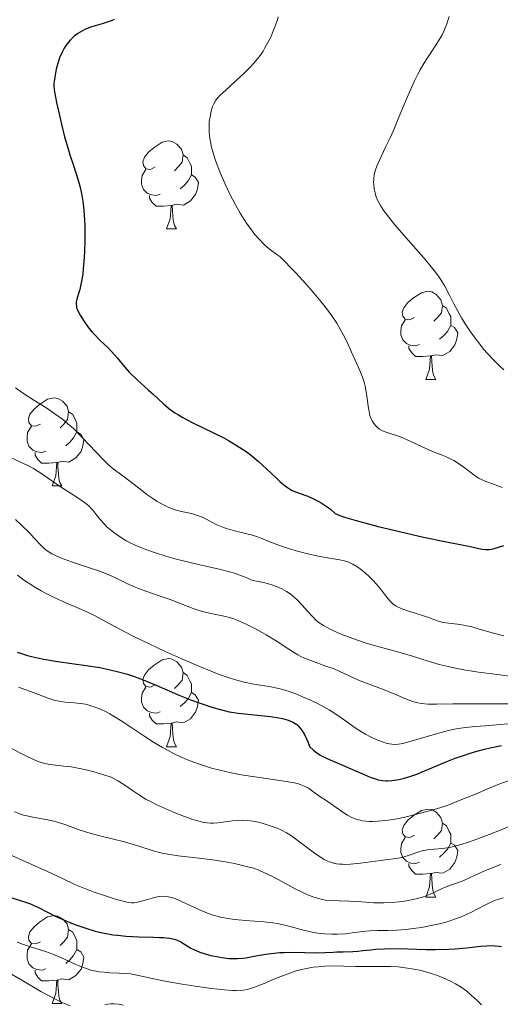
# Model space of a CAD drawing. Units: metres. Extents: x 677590 to 682122, y 4753470 to 4756556.
# Drawn here: x 678704 to 678759, y 4754270 to 4754382 of the extents above; entities that cross this region are included whole.
import ezdxf

# ---------------------------------------------------------------- set-up
doc = ezdxf.new("R2010")
doc.units = ezdxf.units.M
doc.header["$MEASUREMENT"] = 0
for name, color, linetype, lineweight in [('Carátula', 7, 'Continuous', 0), ('Elementos auxiliares', 7, 'Continuous', 0), ('Entidades rústicas y varios', 7, 'Continuous', 0), ('Relieve y altimetría', 7, 'Continuous', 0)]:
    doc.layers.add(name, color=color, linetype=linetype, lineweight=lineweight)

msp = doc.modelspace()

# ---------------------------------------------------------------- linework, layer by layer
at = {"layer": 'Carátula', "color": 7, "linetype": 'Continuous', "lineweight": 0}
msp.add_3dface([(677668.53, 4753470.3), (682121.99, 4753587.41), (682043.91, 4756556.4), (677590.45, 4756439.28)], dxfattribs=at)
at = {"layer": 'Elementos auxiliares', "color": 250, "linetype": 'Continuous', "lineweight": 0}
msp.add_3dface([(678541.88, 4753887.05), (681942.92, 4753976.49), (681881.45, 4756289.9), (678481.55, 4756200.43)], dxfattribs=at)
at = {"layer": 'Entidades rústicas y varios', "color": 92, "linetype": 'Continuous', "lineweight": 0, "flags": 128}
for points in [[(678719.23, 4754365.47), (678718.7, 4754365.2), (678718.17, 4754365.26), (678717.91, 4754365.63), (678717.85, 4754366.05), (678718.01, 4754366.57), (678718.49, 4754367.17), (678719.13, 4754367.7), (678720.03, 4754368.28), (678720.77, 4754368.44), (678721.2, 4754368.39), (678721.73, 4754368.07), (678722.26, 4754367.49), (678722.42, 4754366.85), (678722.31, 4754366), (678721.88, 4754365.47), (678721.46, 4754365.04)], [(678722.42, 4754366.85), (678722.89, 4754366.53), (678723.21, 4754365.89), (678723.37, 4754365.57), (678723.37, 4754364.99), (678723.37, 4754364.57), (678723, 4754363.88), (678722.58, 4754363.4), (678722.1, 4754362.98)], [(678719.82, 4754362.39), (678719.39, 4754362.23), (678718.81, 4754362.29), (678718.33, 4754362.5), (678717.91, 4754362.92), (678717.69, 4754363.51), (678717.69, 4754363.93), (678717.75, 4754364.51), (678718.17, 4754365.2)], [(678723.37, 4754364.57), (678723.82, 4754364.32), (678724.17, 4754363.7), (678724.06, 4754362.98), (678723.85, 4754362.34), (678723.26, 4754361.6), (678722.47, 4754361.12), (678721.62, 4754361.22), (678721.19, 4754361.09)], [(678721.08, 4754361.09), (678720.19, 4754361.01), (678719.34, 4754361.01), (678718.92, 4754361.44), (678718.6, 4754361.91), (678718.6, 4754362.23)], [(678720.53, 4754358.41), (678720.97, 4754359.57), (678721.08, 4754361.09), (678721.19, 4754361.09), (678721.22, 4754360.51), (678721.26, 4754359.82), (678721.33, 4754359.21), (678721.44, 4754358.81), (678721.66, 4754358.41)], [(678720.53, 4754358.41), (678721.66, 4754358.41)], [(678748.81, 4754348.32), (678748.28, 4754348.06), (678747.75, 4754348.11), (678747.49, 4754348.48), (678747.43, 4754348.91), (678747.59, 4754349.43), (678748.07, 4754350.02), (678748.71, 4754350.55), (678749.61, 4754351.14), (678750.35, 4754351.3), (678750.78, 4754351.24), (678751.31, 4754350.93), (678751.84, 4754350.34), (678752, 4754349.7), (678751.89, 4754348.85), (678751.46, 4754348.32), (678751.04, 4754347.9)], [(678752, 4754349.7), (678752.47, 4754349.39), (678752.79, 4754348.75), (678752.95, 4754348.43), (678752.95, 4754347.85), (678752.95, 4754347.42), (678752.58, 4754346.73), (678752.16, 4754346.25), (678751.68, 4754345.83)], [(678749.4, 4754345.24), (678748.97, 4754345.08), (678748.39, 4754345.14), (678747.91, 4754345.35), (678747.49, 4754345.78), (678747.27, 4754346.36), (678747.27, 4754346.78), (678747.33, 4754347.37), (678747.75, 4754348.06)], [(678752.95, 4754347.42), (678753.4, 4754347.17), (678753.75, 4754346.56), (678753.64, 4754345.83), (678753.43, 4754345.19), (678752.84, 4754344.45), (678752.05, 4754343.97), (678751.2, 4754344.08), (678750.77, 4754343.95)], [(678750.66, 4754343.95), (678749.77, 4754343.86), (678748.92, 4754343.86), (678748.5, 4754344.29), (678748.18, 4754344.77), (678748.18, 4754345.08)], [(678750.11, 4754341.26), (678750.55, 4754342.42), (678750.66, 4754343.95), (678750.77, 4754343.95), (678750.8, 4754343.36), (678750.84, 4754342.68), (678750.91, 4754342.06), (678751.02, 4754341.66), (678751.24, 4754341.26)], [(678750.11, 4754341.26), (678751.24, 4754341.26)], [(678706.18, 4754336.18), (678705.64, 4754335.92), (678705.12, 4754335.97), (678704.85, 4754336.34), (678704.8, 4754336.77), (678704.96, 4754337.29), (678705.44, 4754337.88), (678706.07, 4754338.41), (678706.97, 4754339), (678707.72, 4754339.16), (678708.14, 4754339.1), (678708.67, 4754338.79), (678709.2, 4754338.2), (678709.36, 4754337.56), (678709.25, 4754336.71), (678708.82, 4754336.18), (678708.4, 4754335.76)], [(678709.36, 4754337.56), (678709.84, 4754337.25), (678710.15, 4754336.61), (678710.31, 4754336.29), (678710.31, 4754335.71), (678710.31, 4754335.28), (678709.94, 4754334.59), (678709.52, 4754334.11), (678709.04, 4754333.69)], [(678706.76, 4754333.1), (678706.34, 4754332.94), (678705.75, 4754333), (678705.28, 4754333.21), (678704.85, 4754333.64), (678704.64, 4754334.22), (678704.64, 4754334.64), (678704.69, 4754335.23), (678705.12, 4754335.92)], [(678710.31, 4754335.28), (678710.76, 4754335.03), (678711.11, 4754334.42), (678711, 4754333.69), (678710.79, 4754333.05), (678710.2, 4754332.31), (678709.41, 4754331.83), (678708.56, 4754331.94), (678708.13, 4754331.81)], [(678708.02, 4754331.81), (678707.13, 4754331.72), (678706.28, 4754331.72), (678705.86, 4754332.15), (678705.54, 4754332.63), (678705.54, 4754332.94)], [(678707.48, 4754329.12), (678707.91, 4754330.28), (678708.02, 4754331.81), (678708.13, 4754331.81), (678708.16, 4754331.22), (678708.2, 4754330.54), (678708.27, 4754329.92), (678708.38, 4754329.52), (678708.6, 4754329.12)], [(678707.48, 4754329.12), (678708.6, 4754329.12)], [(678719.23, 4754306.47), (678718.7, 4754306.21), (678718.17, 4754306.26), (678717.91, 4754306.63), (678717.85, 4754307.06), (678718.01, 4754307.58), (678718.49, 4754308.17), (678719.13, 4754308.7), (678720.03, 4754309.29), (678720.77, 4754309.45), (678721.2, 4754309.39), (678721.73, 4754309.08), (678722.26, 4754308.49), (678722.42, 4754307.85), (678722.31, 4754307), (678721.88, 4754306.47), (678721.46, 4754306.05)], [(678722.42, 4754307.85), (678722.89, 4754307.54), (678723.21, 4754306.9), (678723.37, 4754306.58), (678723.37, 4754306), (678723.37, 4754305.57), (678723, 4754304.88), (678722.58, 4754304.4), (678722.1, 4754303.98)], [(678719.82, 4754303.39), (678719.39, 4754303.23), (678718.81, 4754303.29), (678718.33, 4754303.5), (678717.91, 4754303.93), (678717.69, 4754304.51), (678717.69, 4754304.93), (678717.75, 4754305.52), (678718.17, 4754306.21)], [(678723.37, 4754305.57), (678723.82, 4754305.32), (678724.17, 4754304.71), (678724.06, 4754303.98), (678723.85, 4754303.34), (678723.26, 4754302.6), (678722.47, 4754302.12), (678721.62, 4754302.23), (678721.19, 4754302.1)], [(678721.08, 4754302.1), (678720.19, 4754302.01), (678719.34, 4754302.01), (678718.92, 4754302.44), (678718.6, 4754302.92), (678718.6, 4754303.23)], [(678720.53, 4754299.41), (678720.97, 4754300.57), (678721.08, 4754302.1), (678721.19, 4754302.1), (678721.22, 4754301.51), (678721.26, 4754300.83), (678721.33, 4754300.21), (678721.44, 4754299.81), (678721.66, 4754299.41)], [(678720.53, 4754299.41), (678721.66, 4754299.41)], [(678748.81, 4754289.33), (678748.28, 4754289.07), (678747.75, 4754289.12), (678747.49, 4754289.49), (678747.43, 4754289.92), (678747.59, 4754290.44), (678748.07, 4754291.03), (678748.71, 4754291.56), (678749.61, 4754292.15), (678750.35, 4754292.31), (678750.78, 4754292.25), (678751.31, 4754291.94), (678751.84, 4754291.35), (678752, 4754290.71), (678751.89, 4754289.86), (678751.46, 4754289.33), (678751.04, 4754288.91)], [(678752, 4754290.71), (678752.47, 4754290.4), (678752.79, 4754289.76), (678752.95, 4754289.44), (678752.95, 4754288.86), (678752.95, 4754288.43), (678752.58, 4754287.74), (678752.16, 4754287.26), (678751.68, 4754286.84)], [(678749.4, 4754286.25), (678748.97, 4754286.09), (678748.39, 4754286.15), (678747.91, 4754286.36), (678747.49, 4754286.79), (678747.27, 4754287.37), (678747.27, 4754287.79), (678747.33, 4754288.38), (678747.75, 4754289.07)], [(678752.95, 4754288.43), (678753.4, 4754288.18), (678753.75, 4754287.57), (678753.64, 4754286.84), (678753.43, 4754286.2), (678752.84, 4754285.46), (678752.05, 4754284.98), (678751.2, 4754285.09), (678750.77, 4754284.96)], [(678750.66, 4754284.96), (678749.77, 4754284.87), (678748.92, 4754284.87), (678748.5, 4754285.3), (678748.18, 4754285.78), (678748.18, 4754286.09)], [(678750.11, 4754282.27), (678750.55, 4754283.43), (678750.66, 4754284.96), (678750.77, 4754284.96), (678750.8, 4754284.37), (678750.84, 4754283.69), (678750.91, 4754283.07), (678751.02, 4754282.67), (678751.24, 4754282.27)], [(678750.11, 4754282.27), (678751.24, 4754282.27)], [(678706.18, 4754277.19), (678705.64, 4754276.93), (678705.12, 4754276.98), (678704.85, 4754277.35), (678704.8, 4754277.78), (678704.96, 4754278.3), (678705.44, 4754278.89), (678706.07, 4754279.42), (678706.97, 4754280.01), (678707.72, 4754280.17), (678708.14, 4754280.11), (678708.67, 4754279.8), (678709.2, 4754279.21), (678709.36, 4754278.57), (678709.25, 4754277.72), (678708.82, 4754277.19), (678708.4, 4754276.77)], [(678709.36, 4754278.57), (678709.84, 4754278.26), (678710.15, 4754277.62), (678710.31, 4754277.3), (678710.31, 4754276.72), (678710.31, 4754276.29), (678709.94, 4754275.6), (678709.52, 4754275.12), (678709.04, 4754274.7)], [(678706.76, 4754274.11), (678706.34, 4754273.95), (678705.75, 4754274.01), (678705.28, 4754274.22), (678704.85, 4754274.65), (678704.64, 4754275.23), (678704.64, 4754275.65), (678704.69, 4754276.24), (678705.12, 4754276.93)], [(678710.31, 4754276.29), (678710.76, 4754276.04), (678711.11, 4754275.43), (678711, 4754274.7), (678710.79, 4754274.06), (678710.2, 4754273.32), (678709.41, 4754272.84), (678708.56, 4754272.95), (678708.13, 4754272.82)], [(678708.02, 4754272.82), (678707.13, 4754272.73), (678706.28, 4754272.73), (678705.86, 4754273.16), (678705.54, 4754273.64), (678705.54, 4754273.95)], [(678707.48, 4754270.13), (678707.91, 4754271.29), (678708.02, 4754272.82), (678708.13, 4754272.82), (678708.16, 4754272.23), (678708.2, 4754271.55), (678708.27, 4754270.93), (678708.38, 4754270.53), (678708.6, 4754270.13)], [(678707.48, 4754270.13), (678708.6, 4754270.13)]]:
    msp.add_lwpolyline(points, dxfattribs=at)
at = {"layer": 'Relieve y altimetría', "color": 36, "linetype": 'Continuous', "lineweight": 0, "flags": 128}
for points, elevation in [([(678733.28, 4754382.59), (678733.18, 4754382.22), (678732.98, 4754381.64), (678732.68, 4754380.86), (678732.42, 4754380.28), (678732.1, 4754379.64), (678731.77, 4754379.03), (678731.55, 4754378.66), (678731.32, 4754378.32), (678730.93, 4754377.8)], 1205), ([(678752.78, 4754382.61), (678752.51, 4754381.77), (678752.18, 4754380.96), (678751.94, 4754380.45), (678751.65, 4754379.96), (678751.1, 4754379.11), (678750.39, 4754378.04), (678749.88, 4754377.25), (678749.47, 4754376.55), (678749.19, 4754376.03), (678748.82, 4754375.27), (678748.11, 4754373.67), (678747.05, 4754371.16), (678746.41, 4754369.63), (678746.05, 4754368.81), (678745.53, 4754367.72), (678744.85, 4754366.33), (678744.51, 4754365.57), (678744.36, 4754365.15), (678744.24, 4754364.63), (678744.17, 4754364.1), (678744.15, 4754363.73), (678744.17, 4754363.43), (678744.23, 4754362.99), (678744.32, 4754362.53), (678744.42, 4754362.19), (678744.58, 4754361.78), (678744.8, 4754361.34), (678745, 4754360.99), (678745.32, 4754360.49), (678745.61, 4754360.09), (678746.01, 4754359.58), (678746.59, 4754358.88), (678747.85, 4754357.43), (678749.87, 4754355.11), (678751.06, 4754353.68), (678751.56, 4754353.02), (678751.87, 4754352.56), (678752.28, 4754351.89), (678752.79, 4754350.95), (678753.32, 4754349.89), (678753.71, 4754349.12), (678754.23, 4754348.22), (678754.75, 4754347.38), (678755.13, 4754346.81), (678755.62, 4754346.12), (678756.26, 4754345.27), (678756.7, 4754344.72), (678757.14, 4754344.21), (678757.83, 4754343.48), (678758.54, 4754342.79), (678759.02, 4754342.36)], 1210), ([(678730.93, 4754377.8), (678730.51, 4754377.29), (678730.09, 4754376.85), (678729.38, 4754376.15), (678728.39, 4754375.24), (678727.29, 4754374.24), (678726.66, 4754373.64), (678726.32, 4754373.28), (678726.24, 4754373.18), (678726.11, 4754372.99), (678725.92, 4754372.68), (678725.79, 4754372.37), (678725.63, 4754371.83), (678725.5, 4754371.18), (678725.42, 4754370.65), (678725.39, 4754369.98), (678725.4, 4754369.43), (678725.43, 4754369.05), (678725.51, 4754368.52), (678725.67, 4754367.72), (678725.84, 4754367.09), (678726.12, 4754366.22), (678726.62, 4754364.91), (678727.21, 4754363.53), (678727.72, 4754362.46), (678728.41, 4754361.14), (678728.94, 4754360.2), (678729.39, 4754359.47), (678729.75, 4754358.94), (678730.22, 4754358.3), (678730.59, 4754357.82), (678731.06, 4754357.28), (678731.65, 4754356.68), (678732.05, 4754356.31), (678732.39, 4754356.03), (678733.13, 4754355.49), (678733.47, 4754355.27), (678735.28, 4754353.41), (678736.43, 4754352.17), (678737.22, 4754351.26), (678738.19, 4754350.1), (678738.9, 4754349.19), (678739.39, 4754348.5), (678739.95, 4754347.66), (678740.32, 4754347.06), (678740.73, 4754346.32), (678741.13, 4754345.51), (678741.63, 4754344.36), (678742.23, 4754343.03), (678742.66, 4754342.08), (678742.89, 4754341.52), (678743.07, 4754340.96), (678743.19, 4754340.5), (678743.34, 4754339.61), (678743.58, 4754338), (678743.64, 4754337.61), (678743.74, 4754337.14), (678743.86, 4754336.77), (678743.98, 4754336.54), (678744.17, 4754336.24), (678744.4, 4754335.97), (678744.59, 4754335.79), (678744.83, 4754335.61), (678745.1, 4754335.45), (678745.35, 4754335.34), (678745.93, 4754335.14), (678746.78, 4754334.86), (678747.5, 4754334.59), (678748.49, 4754334.14), (678749.68, 4754333.58), (678750.47, 4754333.22), (678751.24, 4754332.9), (678752, 4754332.62), (678752.5, 4754332.41), (678752.97, 4754332.19), (678753.32, 4754332.01), (678753.74, 4754331.75), (678754.43, 4754331.26), (678755.43, 4754330.49), (678755.96, 4754330.11), (678756.2, 4754329.96), (678756.46, 4754329.84), (678756.97, 4754329.63), (678757.84, 4754329.33), (678758.81, 4754328.94)], 1205), ([(678703.31, 4754340.31), (678704.24, 4754339.67), (678705.42, 4754338.91), (678706.76, 4754338.06), (678707.7, 4754337.42), (678708.66, 4754336.72), (678709.3, 4754336.21), (678709.91, 4754335.66), (678710.97, 4754334.6), (678712.48, 4754333.01), (678713.37, 4754332.07), (678713.85, 4754331.6), (678714.46, 4754331.09), (678715.13, 4754330.57), (678716.04, 4754329.91), (678716.84, 4754329.3), (678717.67, 4754328.64), (678718.3, 4754328.16), (678718.98, 4754327.68), (678719.49, 4754327.35), (678720.11, 4754327.01), (678720.72, 4754326.71), (678721.12, 4754326.54), (678721.52, 4754326.42), (678722.26, 4754326.23), (678723.38, 4754325.97), (678724.09, 4754325.76), (678724.52, 4754325.59), (678725.21, 4754325.26), (678726.29, 4754324.71), (678727.02, 4754324.39), (678727.49, 4754324.22), (678728.3, 4754324), (678729.55, 4754323.7), (678730.34, 4754323.5), (678730.79, 4754323.36), (678731.43, 4754323.12), (678732.2, 4754322.81), (678733.64, 4754322.26), (678734.46, 4754321.98), (678735.48, 4754321.69), (678736.51, 4754321.41), (678737.83, 4754321.12), (678739.11, 4754320.9), (678740.3, 4754320.7), (678740.95, 4754320.56), (678741.32, 4754320.43), (678741.79, 4754320.21), (678742.25, 4754319.95), (678742.64, 4754319.68), (678743.19, 4754319.23), (678743.73, 4754318.74), (678744.08, 4754318.39), (678744.49, 4754317.93), (678745.04, 4754317.25)], 1195), ([(678702.67, 4754332.4), (678704.32, 4754331.65), (678704.73, 4754331.45), (678705.37, 4754331.11), (678706.45, 4754330.41), (678708.35, 4754329.11), (678710.53, 4754327.68), (678711.34, 4754327.12), (678711.49, 4754327.01), (678711.72, 4754326.82), (678711.92, 4754326.61), (678712.19, 4754326.31), (678712.52, 4754325.88), (678712.98, 4754325.3), (678713.39, 4754324.84), (678713.78, 4754324.44), (678714.1, 4754324.16), (678714.53, 4754323.81), (678715.01, 4754323.46), (678715.4, 4754323.21), (678715.95, 4754322.88), (678716.41, 4754322.64), (678716.97, 4754322.37), (678717.59, 4754322.11), (678718.17, 4754321.88), (678719.17, 4754321.53), (678720.58, 4754321.09), (678721.69, 4754320.77), (678722.6, 4754320.54), (678724.17, 4754320.18), (678726.55, 4754319.65), (678727.73, 4754319.35), (678728.28, 4754319.19), (678728.79, 4754319.01), (678729.69, 4754318.64), (678730.26, 4754318.37), (678730.99, 4754318.24), (678731.74, 4754318.08), (678732.55, 4754317.85), (678733.09, 4754317.67), (678733.7, 4754317.4), (678734.23, 4754317.11), (678734.63, 4754316.84), (678735.08, 4754316.46), (678735.44, 4754316.13), (678735.97, 4754315.58), (678736.7, 4754314.76), (678737.19, 4754314.23), (678737.62, 4754313.8), (678737.96, 4754313.54), (678738.43, 4754313.23), (678739.21, 4754312.81), (678740.09, 4754312.4), (678740.78, 4754312.11), (678741.78, 4754311.74), (678743.32, 4754311.22), (678745.2, 4754310.68), (678747.31, 4754310.1), (678748.6, 4754309.73), (678749.64, 4754309.39), (678750.75, 4754309.04), (678751.63, 4754308.78), (678752.67, 4754308.53), (678753.48, 4754308.35), (678754.44, 4754308.18), (678756.12, 4754307.91), (678757.98, 4754307.66), (678759.66, 4754307.46)], 1190), ([(678703.3, 4754325.29), (678704.02, 4754324.6), (678704.86, 4754323.8), (678705.46, 4754323.19), (678706.15, 4754322.43), (678706.54, 4754322.04), (678706.79, 4754321.83), (678707.15, 4754321.58), (678707.46, 4754321.39), (678707.87, 4754321.18), (678708.46, 4754320.93), (678709.71, 4754320.48), (678711.75, 4754319.8), (678713.02, 4754319.37), (678713.7, 4754319.11), (678714.64, 4754318.69), (678715.94, 4754318.06), (678716.78, 4754317.67), (678717.33, 4754317.44), (678718.29, 4754317.09), (678719.82, 4754316.57)], 1185), ([(678703.53, 4754318.94), (678704.21, 4754318.44), (678704.75, 4754318.08), (678705.53, 4754317.58), (678706.23, 4754317.18), (678706.82, 4754316.86), (678707.74, 4754316.41), (678709.07, 4754315.8), (678710.57, 4754315.15), (678711.51, 4754314.73), (678712.25, 4754314.38), (678713.59, 4754313.68), (678715.71, 4754312.55), (678716.9, 4754311.93), (678717.75, 4754311.5), (678720.29, 4754310.29), (678722, 4754309.53), (678724.24, 4754308.57), (678725.69, 4754307.97), (678726.56, 4754307.64), (678727.68, 4754307.25), (678728.67, 4754306.95), (678729.39, 4754306.76), (678730.51, 4754306.54), (678732.24, 4754306.26), (678733.36, 4754306.03), (678733.92, 4754305.88), (678734.63, 4754305.65), (678735.39, 4754305.38), (678736.04, 4754305.11), (678736.97, 4754304.71), (678737.85, 4754304.29), (678738.41, 4754303.99), (678739.08, 4754303.6), (678739.97, 4754303.03), (678740.96, 4754302.34), (678742.07, 4754301.56), (678742.78, 4754301.1), (678743.23, 4754300.83), (678743.86, 4754300.51), (678744.51, 4754300.21), (678745.04, 4754300), (678745.72, 4754299.78), (678746.23, 4754299.68), (678746.56, 4754299.66), (678747, 4754299.68), (678747.49, 4754299.77), (678748.71, 4754300.11), (678751.17, 4754300.84), (678752.55, 4754301.22), (678753.19, 4754301.37), (678753.79, 4754301.49), (678754.69, 4754301.61), (678755.75, 4754301.71), (678756.88, 4754301.79), (678757.26, 4754301.82), (678758.19, 4754301.89), (678760.33, 4754302.09)], 1180), ([(678719.82, 4754316.57), (678720.96, 4754316.17), (678722.22, 4754315.69), (678723.59, 4754315.17), (678724.38, 4754314.89), (678724.82, 4754314.76), (678725.59, 4754314.58), (678726.94, 4754314.32), (678727.71, 4754314.14), (678728.12, 4754314.02), (678728.68, 4754313.8), (678729.62, 4754313.38), (678730.92, 4754312.71), (678731.91, 4754312.17), (678733.14, 4754311.41), (678734.7, 4754310.38), (678735.52, 4754309.87), (678735.93, 4754309.66), (678736.39, 4754309.46), (678737.3, 4754309.11), (678738.72, 4754308.6), (678739.64, 4754308.27), (678740.3, 4754307.99), (678742.45, 4754307.01), (678744.87, 4754306.07), (678746.49, 4754305.43), (678747.46, 4754305.01), (678748.1, 4754304.75), (678748.76, 4754304.54), (678749.2, 4754304.42), (678749.63, 4754304.34), (678750.33, 4754304.27), (678751.35, 4754304.26), (678753.2, 4754304.28), (678755.44, 4754304.28), (678758.12, 4754304.28), (678759.99, 4754304.3)], 1185), ([(678745.04, 4754317.25), (678745.62, 4754316.48), (678746.03, 4754316), (678746.39, 4754315.66), (678746.65, 4754315.46), (678746.95, 4754315.3), (678747.48, 4754315.09), (678748.14, 4754314.86), (678748.91, 4754314.63), (678749.51, 4754314.44), (678750.41, 4754314.13), (678751.46, 4754313.76), (678752.07, 4754313.58), (678752.45, 4754313.51), (678753.05, 4754313.43), (678754.05, 4754313.32), (678754.77, 4754313.2), (678755.27, 4754313.09), (678756.2, 4754312.82), (678757.83, 4754312.36), (678759.02, 4754312.05)], 1195), ([(678703.66, 4754306.18), (678704.39, 4754305.94), (678705.46, 4754305.55), (678706.94, 4754304.98), (678707.74, 4754304.71), (678707.93, 4754304.66), (678708.27, 4754304.59), (678708.97, 4754304.49), (678709.99, 4754304.4), (678710.72, 4754304.33), (678711.29, 4754304.24), (678711.69, 4754304.15), (678712.24, 4754303.97), (678713.01, 4754303.67), (678713.64, 4754303.38), (678714.06, 4754303.16), (678714.57, 4754302.86), (678715.25, 4754302.43), (678716.48, 4754301.62), (678718.06, 4754300.57), (678719.17, 4754299.86), (678720.08, 4754299.31), (678720.71, 4754298.96), (678721.4, 4754298.61), (678722.05, 4754298.3), (678722.92, 4754297.92), (678723.64, 4754297.64), (678724.63, 4754297.3), (678725.68, 4754296.97), (678726.62, 4754296.73), (678727.91, 4754296.43), (678729.04, 4754296.22), (678730.88, 4754295.93), (678733.48, 4754295.55), (678734.9, 4754295.32), (678735.46, 4754295.2), (678735.8, 4754295.1), (678736.18, 4754294.96), (678736.44, 4754294.84), (678736.73, 4754294.68), (678737.02, 4754294.47), (678737.45, 4754294.14), (678738.02, 4754293.75), (678738.73, 4754293.29), (678739.25, 4754292.93), (678739.89, 4754292.48), (678740.65, 4754291.95), (678741.18, 4754291.61), (678741.58, 4754291.39), (678741.88, 4754291.26)], 1170), ([(678702.55, 4754299.36), (678704.4, 4754298.41), (678705.29, 4754297.98), (678705.7, 4754297.81), (678706.11, 4754297.66), (678706.49, 4754297.55), (678707.05, 4754297.43), (678707.88, 4754297.3), (678708.84, 4754297.21), (678709.48, 4754297.14), (678710.03, 4754297.05), (678710.86, 4754296.89), (678711.67, 4754296.71), (678712.14, 4754296.59), (678713.39, 4754296.21), (678714.21, 4754295.94), (678714.58, 4754295.76), (678714.99, 4754295.53), (678715.66, 4754295.1), (678716.65, 4754294.42), (678717.46, 4754293.87), (678718.23, 4754293.41), (678718.78, 4754293.11), (678719.37, 4754292.81), (678720.37, 4754292.36), (678721.42, 4754291.91), (678722.3, 4754291.56), (678723.42, 4754291.17), (678724.21, 4754290.92), (678724.66, 4754290.81), (678725.17, 4754290.72), (678725.56, 4754290.69), (678725.86, 4754290.7), (678726.38, 4754290.74), (678727.23, 4754290.84), (678728.07, 4754290.95), (678728.65, 4754291.01), (678729.26, 4754291.03), (678729.74, 4754291.01), (678730.38, 4754290.94), (678731.02, 4754290.82), (678731.58, 4754290.67), (678732.37, 4754290.41), (678733.14, 4754290.12), (678733.65, 4754289.89), (678734.22, 4754289.58)], 1165), ([(678741.88, 4754291.26), (678742.23, 4754291.13), (678742.61, 4754291.02), (678742.9, 4754290.96), (678743.31, 4754290.91), (678743.64, 4754290.88), (678744.04, 4754290.88), (678744.6, 4754290.91), (678745.54, 4754291), (678746.6, 4754291.17), (678747.57, 4754291.36), (678749.06, 4754291.71), (678750.67, 4754292.14), (678751.84, 4754292.49), (678752.74, 4754292.8), (678754.03, 4754293.3), (678755.57, 4754293.93), (678757.28, 4754294.66), (678758.56, 4754295.18), (678760.21, 4754295.78)], 1170), ([(678703.2, 4754291.97), (678704.08, 4754291.66), (678704.61, 4754291.52), (678705.48, 4754291.34), (678706.82, 4754291.1), (678707.69, 4754290.91), (678708.21, 4754290.77), (678709.05, 4754290.49), (678710.36, 4754290.02), (678711.41, 4754289.67), (678712.78, 4754289.3), (678714.48, 4754288.88), (678715.74, 4754288.56), (678717.25, 4754288.1), (678719, 4754287.56), (678720.05, 4754287.28), (678720.68, 4754287.15)], 1160), ([(678734.22, 4754289.58), (678734.79, 4754289.24), (678735.26, 4754288.92), (678736.16, 4754288.24), (678737.28, 4754287.38), (678738, 4754286.88), (678738.51, 4754286.57), (678738.84, 4754286.4), (678739.23, 4754286.26), (678739.59, 4754286.15), (678739.7, 4754286.12), (678739.92, 4754286.08), (678740.31, 4754286.03), (678740.62, 4754286.01), (678741, 4754286), (678741.51, 4754286.03), (678742.65, 4754286.15), (678744.93, 4754286.46), (678746.69, 4754286.68), (678747.37, 4754286.79), (678747.75, 4754286.89), (678748.46, 4754287.13), (678749.19, 4754287.38), (678749.7, 4754287.53), (678750.31, 4754287.66), (678751.05, 4754287.74), (678752.02, 4754287.82), (678752.8, 4754287.94), (678753.55, 4754288.1), (678754.13, 4754288.25), (678754.88, 4754288.48), (678755.93, 4754288.86), (678758.12, 4754289.72), (678761.63, 4754291.16)], 1165), ([(678702.4, 4754287.23), (678704.22, 4754286.39), (678706.9, 4754285.21), (678708.74, 4754284.37), (678710.09, 4754283.72), (678711.03, 4754283.32), (678712.19, 4754282.88), (678713.34, 4754282.48), (678714.83, 4754282.01), (678715.74, 4754281.76), (678716.18, 4754281.67), (678716.55, 4754281.63), (678716.82, 4754281.63), (678717.22, 4754281.69), (678717.85, 4754281.85), (678718.62, 4754282.08), (678719.17, 4754282.24), (678719.69, 4754282.34), (678720.08, 4754282.38), (678720.57, 4754282.33), (678721.1, 4754282.22), (678721.47, 4754282.1), (678721.89, 4754281.94), (678722.76, 4754281.54), (678724.22, 4754280.86), (678725.21, 4754280.44), (678725.84, 4754280.23), (678726.69, 4754280), (678727.56, 4754279.82), (678728.31, 4754279.71), (678729.6, 4754279.59), (678731.62, 4754279.46), (678732.67, 4754279.35), (678733.16, 4754279.27), (678733.68, 4754279.16), (678734.64, 4754278.91), (678736.16, 4754278.5), (678737.14, 4754278.26), (678737.75, 4754278.16), (678738.56, 4754278.07), (678739.38, 4754278.03)], 1155), ([(678720.68, 4754287.15), (678721.86, 4754286.99), (678724.25, 4754286.72), (678726.07, 4754286.48), (678727.44, 4754286.26), (678728.31, 4754286.09), (678729.21, 4754285.89), (678729.97, 4754285.7), (678730.48, 4754285.55), (678731.08, 4754285.33), (678731.64, 4754285.09), (678732.54, 4754284.66), (678733.76, 4754284), (678735.21, 4754283.22), (678736.08, 4754282.78), (678736.59, 4754282.55), (678737.23, 4754282.31), (678737.87, 4754282.11), (678738.31, 4754282), (678738.67, 4754281.94), (678739.26, 4754281.87), (678740.24, 4754281.83), (678741.42, 4754281.81), (678742.28, 4754281.78), (678743.27, 4754281.7), (678744.2, 4754281.63), (678744.81, 4754281.6), (678745.31, 4754281.6), (678746.29, 4754281.65), (678747.07, 4754281.72), (678747.91, 4754281.86), (678749.01, 4754282.09), (678749.72, 4754282.28), (678750.15, 4754282.43), (678750.87, 4754282.73), (678752.06, 4754283.28), (678752.91, 4754283.62), (678753.72, 4754283.91), (678754.24, 4754284.1), (678754.67, 4754284.29), (678756.66, 4754285.19), (678757.67, 4754285.62), (678758.68, 4754285.99)], 1160), ([(678739.38, 4754278.03), (678740.05, 4754278.03), (678740.97, 4754278.09), (678741.97, 4754278.22), (678742.98, 4754278.37), (678743.69, 4754278.44), (678744.61, 4754278.47), (678745.82, 4754278.48), (678746.81, 4754278.51), (678747.87, 4754278.59), (678748.68, 4754278.68), (678749.62, 4754278.82), (678750.54, 4754278.98), (678751.12, 4754279.1), (678751.68, 4754279.23), (678752.53, 4754279.47), (678753.37, 4754279.74), (678754.06, 4754280), (678754.75, 4754280.3), (678755.23, 4754280.53), (678757.01, 4754281.43), (678757.96, 4754281.87), (678758.43, 4754282.04), (678758.92, 4754282.18)], 1155), ([(678703.52, 4754277.15), (678704.11, 4754276.91), (678705.13, 4754276.56), (678706.72, 4754276.06), (678707.58, 4754275.77), (678708.09, 4754275.55), (678708.89, 4754275.19), (678709.92, 4754274.71)], 1145), ([(678702.34, 4754273.79), (678704.03, 4754272.81), (678706.22, 4754271.53), (678707.59, 4754270.78), (678708.54, 4754270.31), (678709.08, 4754270.07), (678709.56, 4754269.9)], 1140), ([(678709.92, 4754274.71), (678710.67, 4754274.39), (678711.47, 4754274.09), (678712.02, 4754273.92), (678712.46, 4754273.83), (678712.85, 4754273.77), (678713.41, 4754273.71), (678714.1, 4754273.66), (678715.1, 4754273.62), (678715.91, 4754273.57), (678716.43, 4754273.51), (678717.33, 4754273.33), (678718.89, 4754272.99), (678720.39, 4754272.68), (678722.32, 4754272.34), (678723.81, 4754272.11), (678725.66, 4754271.86), (678727.12, 4754271.7), (678728.1, 4754271.63), (678728.5, 4754271.62), (678729.32, 4754271.67), (678729.75, 4754271.73), (678730.01, 4754271.8), (678730.58, 4754271.99), (678731.67, 4754272.43), (678732.98, 4754272.99), (678733.88, 4754273.35), (678734.73, 4754273.66), (678735.33, 4754273.86), (678735.8, 4754273.98), (678736.51, 4754274.14), (678737.27, 4754274.27), (678737.83, 4754274.34), (678738.55, 4754274.41), (678739.58, 4754274.45), (678740.76, 4754274.42), (678742.11, 4754274.37), (678743.06, 4754274.36), (678743.99, 4754274.37), (678745.09, 4754274.38), (678745.76, 4754274.38), (678746.07, 4754274.37), (678746.94, 4754274.31), (678747.76, 4754274.22), (678748.78, 4754274.06), (678749.58, 4754273.89), (678750.51, 4754273.65), (678751.43, 4754273.35), (678752.09, 4754273.09), (678752.91, 4754272.71), (678753.5, 4754272.39), (678754.16, 4754271.99), (678754.78, 4754271.54), (678755.3, 4754271.1), (678755.96, 4754270.5), (678756.45, 4754270)], 1145), ([(678713.49, 4754270.02), (678714.17, 4754270.11), (678714.56, 4754270.11), (678715.05, 4754270.06), (678715.62, 4754269.94)], 1140)]:
    msp.add_lwpolyline(points, dxfattribs=dict(at, elevation=elevation))
at = {"layer": 'Relieve y altimetría', "color": 36, "linetype": 'Continuous', "lineweight": 30, "flags": 128}
for points, elevation in [([(678714.56, 4754382.27), (678714.22, 4754382.13), (678713.89, 4754382.01), (678713.21, 4754381.79), (678711.88, 4754381.4), (678711.24, 4754381.14), (678710.7, 4754380.85), (678710.44, 4754380.69), (678710.06, 4754380.4), (678709.7, 4754380.08), (678709.53, 4754379.91), (678709.21, 4754379.52), (678709.06, 4754379.32), (678708.86, 4754378.99), (678708.67, 4754378.64), (678708.35, 4754377.89), (678708.1, 4754377.13), (678707.97, 4754376.63), (678707.79, 4754375.72), (678707.72, 4754375.22), (678707.7, 4754374.99), (678707.7, 4754374.63), (678707.76, 4754374.03), (678707.98, 4754372.82), (678708.55, 4754370.35)], 1200), ([(678708.55, 4754370.35), (678708.92, 4754368.92), (678709.31, 4754367.52), (678709.52, 4754366.85), (678709.93, 4754365.63), (678710.43, 4754364.09), (678710.66, 4754363.3), (678710.85, 4754362.46), (678710.93, 4754362.01), (678711.04, 4754361.29), (678711.12, 4754360.5), (678711.16, 4754359.95), (678711.21, 4754358.8), (678711.22, 4754357.04), (678711.19, 4754355.9), (678711.15, 4754355.17), (678711.05, 4754353.88), (678710.98, 4754353.26), (678710.82, 4754352.26), (678710.64, 4754351.52), (678710.34, 4754350.55), (678710.23, 4754350.08), (678710.22, 4754349.87), (678710.27, 4754349.53), (678710.32, 4754349.35), (678710.5, 4754348.93), (678710.68, 4754348.6), (678711.15, 4754347.85), (678711.57, 4754347.26), (678712.03, 4754346.68), (678712.27, 4754346.41), (678712.98, 4754345.69), (678713.89, 4754344.85), (678714.32, 4754344.42), (678714.92, 4754343.71), (678715.79, 4754342.66), (678716.29, 4754342.1), (678717.18, 4754341.23), (678718.45, 4754340.08), (678719.05, 4754339.53), (678720.15, 4754338.5), (678720.75, 4754337.99), (678721.48, 4754337.47), (678721.91, 4754337.21), (678722.39, 4754336.94), (678723.48, 4754336.37), (678725.9, 4754335.19), (678727.06, 4754334.6), (678727.61, 4754334.3), (678728.6, 4754333.71), (678729.49, 4754333.12), (678730.03, 4754332.73), (678731, 4754331.95), (678731.95, 4754331.09), (678733.03, 4754330.04), (678733.5, 4754329.6), (678734.06, 4754329.13), (678734.35, 4754328.93), (678734.81, 4754328.66), (678735.06, 4754328.54), (678735.66, 4754328.3), (678736.65, 4754327.94), (678737.23, 4754327.7), (678737.85, 4754327.39), (678738.18, 4754327.2), (678738.87, 4754326.74), (678739.23, 4754326.46), (678739.78, 4754325.98), (678740.32, 4754325.75), (678740.84, 4754325.57), (678742.17, 4754325.17), (678744.67, 4754324.51), (678746.48, 4754324.07), (678749.85, 4754323.29), (678752.48, 4754322.74), (678754.4, 4754322.39), (678755.01, 4754322.27), (678756.49, 4754321.93), (678756.93, 4754321.87), (678757.15, 4754321.87), (678757.37, 4754321.89), (678757.8, 4754321.97), (678759.01, 4754322.32)], 1200), ([(678703.49, 4754310.19), (678703.87, 4754310.05), (678704.68, 4754309.8), (678705.12, 4754309.68), (678705.81, 4754309.52), (678706.54, 4754309.37), (678708.12, 4754309.11), (678711.39, 4754308.66), (678712.92, 4754308.42), (678713.63, 4754308.28), (678714.92, 4754307.99), (678716.07, 4754307.67), (678716.78, 4754307.44), (678718.08, 4754306.96), (678719.45, 4754306.38), (678721.19, 4754305.61), (678722.06, 4754305.24), (678723.39, 4754304.72), (678724.26, 4754304.41), (678725.82, 4754303.89), (678727.1, 4754303.52), (678727.7, 4754303.39), (678728.7, 4754303.23), (678732.4, 4754302.85), (678733.34, 4754302.71), (678733.75, 4754302.62), (678734.31, 4754302.47), (678734.8, 4754302.28), (678735.02, 4754302.17), (678735.4, 4754301.93), (678735.57, 4754301.78), (678735.83, 4754301.49), (678736.09, 4754301.11), (678736.23, 4754300.88), (678736.5, 4754300.32), (678736.64, 4754299.98), (678736.87, 4754299.39), (678737.27, 4754299.04), (678737.53, 4754298.84)], 1175), ([(678737.53, 4754298.84), (678738.04, 4754298.5), (678738.29, 4754298.35), (678738.78, 4754298.1), (678739.27, 4754297.88), (678740.28, 4754297.47), (678741.49, 4754296.94), (678743.07, 4754296.23), (678743.78, 4754295.94), (678744.38, 4754295.73), (678744.66, 4754295.65), (678745.18, 4754295.55), (678745.52, 4754295.52), (678745.75, 4754295.52), (678746.23, 4754295.54), (678747.05, 4754295.67), (678747.51, 4754295.78), (678748.29, 4754296.01), (678749.19, 4754296.33), (678749.69, 4754296.53), (678750.8, 4754297), (678752.51, 4754297.72), (678753.47, 4754298.09), (678754.51, 4754298.46), (678755.06, 4754298.64), (678755.92, 4754298.89), (678756.82, 4754299.13), (678757.44, 4754299.27), (678758.74, 4754299.54)], 1175), ([(678702.8, 4754282.24), (678704.35, 4754281.73), (678705.02, 4754281.49)], 1150), ([(678705.02, 4754281.49), (678705.32, 4754281.37), (678705.86, 4754281.12), (678707.04, 4754280.5), (678707.83, 4754280.11), (678709.24, 4754279.48), (678710.07, 4754279.15), (678711.44, 4754278.68), (678712.41, 4754278.4), (678712.91, 4754278.27), (678713.66, 4754278.11), (678714.43, 4754277.99), (678714.93, 4754277.92), (678715.93, 4754277.82), (678717.37, 4754277.74), (678719.04, 4754277.69), (678719.73, 4754277.68), (678720.18, 4754277.65), (678720.88, 4754277.58), (678721.41, 4754277.48), (678721.69, 4754277.39), (678722.17, 4754277.17), (678723.33, 4754276.47), (678723.81, 4754276.23), (678724.07, 4754276.11), (678724.35, 4754276), (678724.96, 4754275.8), (678725.6, 4754275.63), (678726.03, 4754275.53), (678726.88, 4754275.38), (678727.66, 4754275.28), (678728.04, 4754275.26), (678728.62, 4754275.27), (678729.25, 4754275.32), (678729.59, 4754275.36), (678730.73, 4754275.56), (678731.88, 4754275.76), (678732.49, 4754275.84), (678733.46, 4754275.94), (678733.96, 4754275.97), (678734.97, 4754275.99), (678737.66, 4754275.92), (678738.6, 4754275.95), (678739.54, 4754276.01), (678739.98, 4754276.04), (678740.7, 4754276.05), (678741.77, 4754276.06), (678742.34, 4754276.1), (678742.93, 4754276.17), (678743.85, 4754276.28), (678744.41, 4754276.34), (678745.39, 4754276.39), (678745.97, 4754276.4), (678748.05, 4754276.36), (678750.15, 4754276.3), (678751.21, 4754276.29), (678752.75, 4754276.32), (678753.46, 4754276.36), (678754.79, 4754276.49), (678756.35, 4754276.67), (678757.05, 4754276.72), (678757.7, 4754276.74), (678758.01, 4754276.73), (678758.46, 4754276.69), (678758.74, 4754276.64)], 1150)]:
    msp.add_lwpolyline(points, dxfattribs=dict(at, elevation=elevation))

doc.saveas('drawing.dxf')
